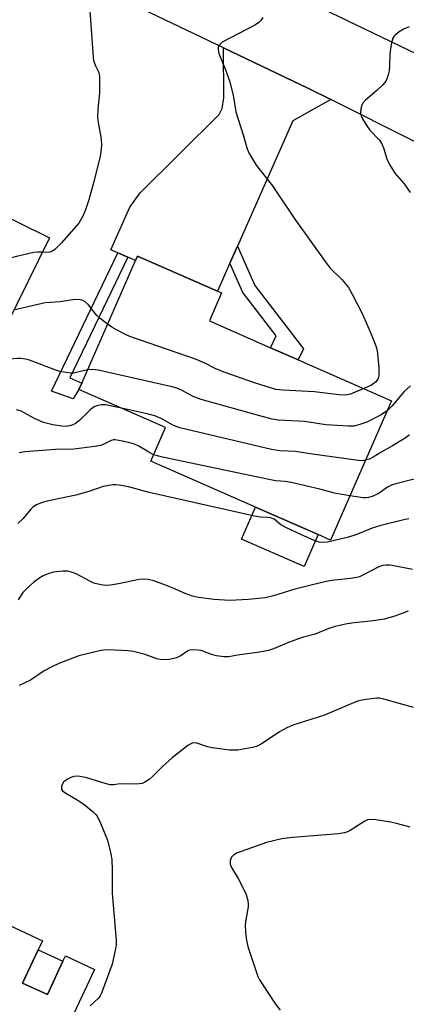
# Model space of a CAD drawing. Units: inches. Extents: x 1285763 to 1291763, y 517451 to 521451.
# Drawn here: x 1285974 to 1286081, y 520476 to 520749 of the extents above; entities that cross this region are included whole.
import ezdxf

# ---------------------------------------------------------------- set-up
doc = ezdxf.new("R2010")
doc.units = ezdxf.units.IN
doc.header["$MEASUREMENT"] = 0
for name, color, linetype in [('BLDG-Footprint', 5, 'Continuous'), ('CULTRL-Pad', 6, 'Continuous'), ('TRANS-Driveway', 251, 'Continuous'), ('TRANS-Non Street Sidewalk', 7, 'Continuous'), ('TRANS-Road', 130, 'Continuous'), ('Undefined', 1, 'Continuous')]:
    doc.layers.add(name, color=color, linetype=linetype)

msp = doc.modelspace()

# ---------------------------------------------------------------- linework, layer by layer
at = {"layer": 'BLDG-Footprint'}
for points, elevation in [([(1285939.22, 520702.15), (1285945.9, 520698.85), (1285948.91, 520704.95), (1285982.11, 520688.56), (1285958.15, 520640.05), (1285957.85, 520640.2), (1285931.97, 520652.98), (1285904.86, 520666.37), (1285885.6, 520675.88), (1285883.9, 520676.72), (1285911.02, 520731.63), (1285915.15, 520729.59), (1285928.65, 520722.92), (1285931.91, 520721.31), (1285925.74, 520708.81), (1285933.94, 520704.76)], 412.08), ([(1286077.25, 520643.26), (1286060.26, 520604.57), (1286056.8, 520606.09), (1286039.43, 520613.71), (1286010.31, 520626.49), (1286014.42, 520635.85), (1285990.33, 520646.43), (1285991.09, 520648.17), (1286006.03, 520682.21), (1286006.59, 520683.49), (1286028.88, 520673.7), (1286029.97, 520673.22), (1286026.58, 520665.5), (1286043.61, 520658.02), (1286051.22, 520654.68)], 408.26), ([(1285974.67, 520481.56), (1285981.56, 520478.34), (1285985.88, 520487.59), (1285986.6, 520489.12), (1285994.64, 520485.35), (1285977.65, 520449), (1285977.14, 520449.24), (1285958.64, 520457.89), (1285941.2, 520466.04), (1285945.13, 520474.44), (1285943.72, 520475.1), (1285923.43, 520484.58), (1285936.96, 520513.51), (1285980.16, 520493.31), (1285978.99, 520490.81)], 397.06)]:
    msp.add_lwpolyline(points, close=True, dxfattribs=dict(at, elevation=elevation))
at = {"layer": 'CULTRL-Pad'}
for points in [[(1286056.8, 520606.09), (1286052.91, 520597.24), (1286035.55, 520604.86), (1286039.43, 520613.71)], [(1285985.88, 520487.59), (1285981.56, 520478.34), (1285974.67, 520481.56), (1285978.99, 520490.81)]]:
    msp.add_lwpolyline(points, close=True, dxfattribs=at)
at = {"layer": 'TRANS-Driveway'}
msp.add_lwpolyline([(1286060.34, 520726.92), (1286049.77, 520721.07), (1286034.39, 520686.2), (1286032.31, 520681.49), (1286028.88, 520673.7), (1286006.59, 520683.49), (1286006.03, 520682.21), (1286003.95, 520683.13), (1286001.18, 520684.34), (1285999.21, 520685.21), (1286004.49, 520697.02), (1286007.33, 520701.08), (1286029.28, 520722.76), (1286030.11, 520724.45), (1286030.56, 520727.39), (1286030.55, 520741.32), (1286053.92, 520730.14)], close=True, dxfattribs=at)
at = {"layer": 'TRANS-Non Street Sidewalk'}
for points in [[(1286003.95, 520683.13), (1285987.82, 520649.61), (1285991.09, 520648.17), (1285990.33, 520646.43), (1285988.74, 520643.83), (1285982.67, 520645.93), (1286001.18, 520684.34)], [(1286032.31, 520681.49), (1286034.39, 520686.2), (1286039.21, 520675.32), (1286052.71, 520657.75), (1286051.22, 520654.68), (1286043.61, 520658.02), (1286045.19, 520661.28), (1286035.92, 520673.36)]]:
    msp.add_lwpolyline(points, close=True, dxfattribs=at)
at = {"layer": 'TRANS-Road'}
msp.add_lwpolyline([(1286106.63, 520703.73), (1286060.34, 520726.92), (1286053.92, 520730.14), (1286030.55, 520741.32), (1286001.94, 520755), (1285961.2, 520775.49), (1285936.02, 520788.15), (1285933.85, 520789.25), (1285873.74, 520822.09), (1285862.26, 520828.36), (1285845.05, 520837.45), (1285800.5, 520860.99), (1285779.93, 520872.09), (1285763.13, 520881.15), (1285763.13, 520904.4), (1285877.59, 520844), (1286019.61, 520770.75), (1286189.44, 520689.06)], dxfattribs=at)
at = {"layer": 'Undefined'}
for points, elevation in [([(1285993.24, 520752.92), (1285994.27, 520738.7), (1285994.41, 520737.82), (1285994.63, 520737.07), (1285995.04, 520736.1), (1285995.88, 520734.47), (1285996.08, 520733.38), (1285996.03, 520728.68), (1285995.56, 520724.32), (1285995.51, 520722.02), (1285995.63, 520720.58), (1285996.41, 520716.56), (1285996.62, 520714.58), (1285996.53, 520713.16), (1285996.2, 520711.17), (1285994.43, 520704.19), (1285993.04, 520699.08), (1285992.18, 520696.35), (1285991.41, 520694.54), (1285990.27, 520692.61), (1285985.49, 520687.12), (1285983.63, 520685.31), (1285982.94, 520684.85), (1285982.2, 520684.59), (1285981.15, 520684.47), (1285980.11, 520684.52)], 412), ([(1286041.43, 520749.78), (1286040.92, 520748.9), (1286040.36, 520748.33), (1286039.37, 520747.69), (1286030.16, 520742.84), (1286029.4, 520742.16), (1286029.06, 520741.53), (1286029.03, 520740.8), (1286029.26, 520739.78), (1286031.11, 520735.21), (1286032.21, 520732.13), (1286033.17, 520728.14), (1286033.93, 520723.56), (1286035.99, 520717.14), (1286037.06, 520713.28), (1286037.6, 520711.94), (1286039.61, 520708.7), (1286044.12, 520702.97), (1286050.36, 520693.74), (1286058.74, 520681.98), (1286060.18, 520680.14), (1286063.37, 520676.93), (1286065.22, 520674.71), (1286066.25, 520672.91), (1286069.12, 520667.36), (1286071.53, 520661.77), (1286072.83, 520658.58), (1286073.22, 520657.21), (1286073.66, 520652.53), (1286073.71, 520650.49), (1286073.56, 520649.72), (1286073.38, 520649.24), (1286072.76, 520648.42), (1286071.64, 520647.65), (1286069.47, 520646.67)], 410), ([(1286082.1, 520747.12), (1286080.5, 520746.48), (1286079.3, 520745.73), (1286078.22, 520744.83), (1286077.85, 520744.42), (1286077.57, 520743.95), (1286077.11, 520742.27), (1286076.7, 520739.62), (1286076.64, 520736.32), (1286076.54, 520734.89), (1286076.28, 520733.78), (1286075.78, 520732.46), (1286075.37, 520731.72), (1286074.84, 520731.07), (1286073.16, 520729.5), (1286069.97, 520726.81), (1286069.37, 520726.17), (1286068.97, 520725.43), (1286068.68, 520724.33), (1286068.58, 520723.21), (1286068.76, 520722.4), (1286069.13, 520721.63), (1286070.33, 520719.61), (1286071.16, 520718.41), (1286073.66, 520715.86), (1286074.31, 520714.98), (1286075, 520713.5), (1286075.91, 520710.44), (1286076.68, 520708.94), (1286078.17, 520706.54), (1286080.71, 520703.56), (1286082.43, 520701.17)], 408), ([(1285980.11, 520684.52), (1285978.93, 520684.59), (1285977.8, 520684.49), (1285973.02, 520683.34), (1285970.19, 520682.58), (1285962.19, 520680.09), (1285960.47, 520679.62), (1285948.99, 520677.7), (1285947.82, 520677.45), (1285946.77, 520677.07), (1285945.29, 520676.31), (1285943.87, 520675.27), (1285925.28, 520659.88), (1285924, 520659.16), (1285921.29, 520658.25)], 412), ([(1285998.3, 520664.59), (1285996.21, 520666.17), (1285995.33, 520666.94), (1285992.85, 520669.98), (1285992.09, 520670.77), (1285991.42, 520671.17), (1285990.63, 520671.36), (1285989.22, 520671.4), (1285985.12, 520670.73), (1285980.96, 520670.44), (1285972.16, 520668.42)], 410), ([(1286069.47, 520646.67), (1286065.8, 520645.14), (1286064.9, 520644.93), (1286064.05, 520644.87), (1286062.6, 520644.95), (1286055.83, 520645.8), (1286047.05, 520646.18), (1286045.08, 520646.45), (1286039.11, 520648.3), (1286030.73, 520651.25), (1286028.15, 520652.28), (1286025.32, 520653.74), (1286022.77, 520654.88), (1286004.51, 520661.17), (1286003.43, 520661.64), (1286000.8, 520663), (1285999.52, 520663.74), (1285998.3, 520664.59)], 410), ([(1285992.7, 520651.83), (1285988.81, 520650.99), (1285987.95, 520650.95), (1285986.79, 520651.09), (1285985.05, 520651.44), (1285983.93, 520651.78), (1285976.58, 520654.6), (1285975.5, 520654.86), (1285974.12, 520655.02), (1285973.28, 520655.03), (1285972.11, 520654.92), (1285965.02, 520653.96)], 408), ([(1286076.08, 520640.6), (1286074.34, 520639.41), (1286070.39, 520637.38), (1286068.16, 520636.55), (1286066.72, 520636.26), (1286065.24, 520636.27), (1286058.98, 520636.64), (1286053.01, 520637.49), (1286045.74, 520637.87), (1286044.04, 520638.21), (1286040.64, 520639.09), (1286024.28, 520643.61), (1286022.12, 520644.45), (1286018.83, 520646.25), (1286017.5, 520646.82), (1286016.66, 520647.09), (1285995.65, 520651.77), (1285994.19, 520651.97), (1285992.7, 520651.83)], 408), ([(1286082.49, 520647.47), (1286080.71, 520645.83), (1286077.4, 520641.85), (1286076.08, 520640.6)], 408), ([(1286002.2, 520641.22), (1285997.73, 520642.18), (1285996.61, 520642.19), (1285995.54, 520641.98), (1285994.55, 520641.57), (1285993.47, 520640.78), (1285992.67, 520640.05), (1285990.52, 520637.82), (1285989.38, 520636.94), (1285988.64, 520636.58), (1285987.82, 520636.33), (1285986.67, 520636.17), (1285985.58, 520636.19), (1285983.04, 520636.6), (1285980.5, 520637.26), (1285977.75, 520638.41), (1285974.3, 520640.37), (1285972.98, 520640.79)], 406), ([(1286070, 520626.75), (1286069.09, 520626.63), (1286067.91, 520626.7), (1286054.57, 520628.5), (1286050.49, 520629.15), (1286046.13, 520629.4), (1286043.83, 520629.76), (1286018.36, 520635.74), (1286016.57, 520636.38), (1286013.16, 520638.34), (1286011.42, 520639.11), (1286009.7, 520639.56), (1286002.2, 520641.22)], 406), ([(1286011.1, 520628.29), (1286009.73, 520629), (1286006.97, 520630.65), (1286005.81, 520631.21), (1286004.48, 520631.62), (1286002.45, 520632.09), (1286000.42, 520632.42), (1285999.91, 520632.4), (1285999.25, 520632.22), (1285997.4, 520631.28), (1285996.42, 520630.89), (1285994.75, 520630.57), (1285988.92, 520629.83), (1285983.78, 520629.73), (1285975.25, 520629.1), (1285973.71, 520628.78)], 404), ([(1286065.67, 520616.89), (1286061.38, 520617.6), (1286057.31, 520618.73), (1286049.3, 520620.57), (1286047.65, 520620.85), (1286045.07, 520621.08), (1286043.6, 520621.33), (1286013.6, 520627.61), (1286012.15, 520627.94), (1286011.1, 520628.29)], 404), ([(1286099.16, 520618.37), (1286097.99, 520618.73), (1286097.6, 520618.99), (1286097.31, 520619.31), (1286096.85, 520620.16), (1286096.3, 520622.25), (1286095.94, 520622.87), (1286095.6, 520623.13), (1286095.16, 520623.29), (1286093.82, 520623.37), (1286091.56, 520623.2), (1286089.01, 520622.87), (1286078.07, 520620.12), (1286077.2, 520619.83), (1286076.13, 520619.3), (1286073.79, 520617.66), (1286073.06, 520617.25), (1286071.8, 520616.7), (1286070.77, 520616.38), (1286070.21, 520616.32), (1286069.33, 520616.36), (1286065.67, 520616.89)], 404), ([(1286082.05, 520610.5), (1286080.63, 520610.22), (1286074.2, 520608.67), (1286071.83, 520607.87), (1286067.29, 520606.02), (1286065.29, 520605.39), (1286059.41, 520604.05), (1286057.88, 520603.9), (1286057.09, 520604.03), (1286055.75, 520604.51), (1286052.01, 520606.1), (1286048.01, 520607.97), (1286046.48, 520608.82), (1286044.59, 520610.35), (1286043.57, 520610.79), (1286042.75, 520610.89), (1286040.82, 520610.95), (1286039.1, 520611.25), (1286009.85, 520617.83), (1286004.14, 520619.33), (1286001.51, 520619.85), (1286000.63, 520619.93), (1285999.75, 520619.89), (1285997.11, 520619.46), (1285993.12, 520618.11), (1285989.5, 520617.04), (1285981.53, 520615.42), (1285980.11, 520615.06), (1285978.5, 520614.35), (1285977.53, 520613.72), (1285976.95, 520613.14), (1285974.81, 520610.54), (1285973.33, 520609.18)], 402), ([(1286083.02, 520596.44), (1286077.4, 520597.52), (1286076.55, 520597.64), (1286075.74, 520597.64), (1286074.69, 520597.5), (1286073.66, 520597.19), (1286069.24, 520594.8), (1286068.27, 520594.38), (1286067.51, 520594.16), (1286065.77, 520593.9), (1286060.6, 520593.39), (1286059.05, 520593.11), (1286050.37, 520590.99), (1286044.43, 520589.13), (1286042.11, 520588.59), (1286037.5, 520588.11), (1286032.17, 520587.77), (1286027.88, 520588.05), (1286023.58, 520588.68), (1286021.89, 520589.02), (1286019.84, 520589.77), (1286016.71, 520591.18), (1286014.43, 520592.09), (1286011.19, 520593.27), (1286009.55, 520593.67), (1286008.17, 520593.75), (1286007.05, 520593.68), (1286001.34, 520592.39), (1285999.07, 520592.04), (1285997.93, 520591.97), (1285996.45, 520592.14), (1285994.43, 520592.64), (1285993.39, 520593.13), (1285989.58, 520595.21), (1285988.56, 520595.6), (1285987.24, 520595.91), (1285985.84, 520595.94), (1285983.26, 520595.65), (1285981.93, 520595.29), (1285980.43, 520594.66), (1285979.19, 520593.93), (1285977.76, 520592.9), (1285976, 520591.33), (1285974.78, 520590.06), (1285973.47, 520587.99)], 400), ([(1286081.82, 520584.83), (1286078.12, 520583.49), (1286075.14, 520582.63), (1286072.19, 520582.19), (1286066.81, 520581.64), (1286064.9, 520581.31), (1286061.58, 520580.58), (1286059.8, 520580.01), (1286055.99, 520578.47), (1286052.75, 520577.61), (1286051.11, 520577.06), (1286048.13, 520575.95), (1286044.39, 520574.35), (1286043.02, 520573.94), (1286040.48, 520573.43), (1286034.43, 520572.63), (1286031.99, 520572.12), (1286030.56, 520572.12), (1286028.53, 520572.39), (1286027.44, 520572.69), (1286024.32, 520573.88), (1286023.24, 520574.05), (1286021.87, 520574.11), (1286021.08, 520574.02), (1286020.59, 520573.84), (1286018.49, 520572.35), (1286017.48, 520571.86), (1286015.49, 520571.44), (1286013.75, 520571.28), (1286012.87, 520571.37), (1286012.01, 520571.57), (1286008.76, 520572.81), (1286005.49, 520573.66), (1286004.01, 520573.81), (1285998.34, 520574.06), (1285997.16, 520574), (1285996.01, 520573.8), (1285990.27, 520572.44), (1285984.73, 520570.33), (1285982.96, 520569.5), (1285980.66, 520568.25), (1285976.89, 520565.72), (1285973.7, 520564.24)], 398), ([(1286083.35, 520558.07), (1286075.04, 520560.39), (1286073.88, 520560.63), (1286073, 520560.66), (1286069.47, 520560.2), (1286067.75, 520559.82), (1286064.86, 520558.66), (1286058.62, 520555.92), (1286049.74, 520553.21), (1286048.15, 520552.47), (1286046.09, 520551.36), (1286040.97, 520547.92), (1286039.68, 520547.29), (1286038.58, 520546.94), (1286034.49, 520546.25), (1286033.32, 520546.2), (1286032.14, 520546.26), (1286027.4, 520546.85), (1286026.03, 520547.17), (1286023.08, 520548.2), (1286022.31, 520548.3), (1286021.81, 520548.22), (1286020.61, 520547.52), (1286016.23, 520544.09), (1286013.47, 520541.58), (1286011.09, 520539.2), (1286009.81, 520538.11), (1286008.68, 520537.3), (1286007.93, 520536.98), (1286007.07, 520536.85), (1286005.88, 520536.8), (1286001.81, 520536.85), (1285999.96, 520536.6), (1285999.02, 520536.6), (1285997.59, 520536.94), (1285992.51, 520538.58), (1285991.18, 520538.87), (1285990.03, 520538.98), (1285988.87, 520538.89), (1285988.04, 520538.66), (1285986.99, 520538.09), (1285986.08, 520537.36), (1285985.66, 520536.71), (1285985.47, 520536.01), (1285985.51, 520535.36), (1285985.79, 520534.96), (1285986.67, 520534.29), (1285990.27, 520532.16), (1285991.79, 520531.11), (1285994.27, 520529.08), (1285995.09, 520528.24), (1285995.61, 520527.53), (1285996.36, 520525.92), (1285998.23, 520521.21), (1285999.14, 520517.79), (1285999.44, 520515.83), (1285999.54, 520512.86), (1285999.54, 520506.47), (1286000.66, 520493.34), (1286000.67, 520492.16), (1286000.51, 520491.02), (1285999.54, 520486.76), (1285996.64, 520478.7), (1285996.24, 520477.99), (1285995.74, 520477.36), (1285993.48, 520475.21)], 396), ([(1286082.41, 520524.89), (1286078.58, 520525.9), (1286076.89, 520526.25), (1286072.83, 520526.88), (1286071.12, 520526.99), (1286070.58, 520526.88), (1286069.83, 520526.54), (1286065.71, 520523.96), (1286064.95, 520523.55), (1286064.17, 520523.26), (1286062.49, 520523.02), (1286049.65, 520521.96), (1286046.72, 520521.62), (1286042.47, 520520.63), (1286035.4, 520518.13), (1286034.31, 520517.68), (1286033.33, 520517.06), (1286032.76, 520516.47), (1286032.4, 520515.55), (1286032.36, 520514.56), (1286032.71, 520513.61), (1286034.56, 520510.61), (1286036.2, 520507.5), (1286036.77, 520506.14), (1286037.26, 520504.43), (1286037.41, 520503.57), (1286037.41, 520502.72), (1286036.7, 520499.1), (1286036.56, 520497.72), (1286036.64, 520495.7), (1286036.86, 520493.41), (1286037.25, 520491.73), (1286040.01, 520483.34), (1286040.5, 520482.42), (1286045, 520475.69), (1286046.29, 520474.04)], 394)]:
    msp.add_lwpolyline(points, dxfattribs=dict(at, elevation=elevation))
msp.add_polyline3d([(1286082.17, 520633.79, 406), (1286081.3, 520633.11, 406), (1286080.12, 520632.34, 406), (1286077.45, 520630.74, 406), (1286074.51, 520629.14, 406), (1286072.08, 520627.58, 406), (1286071.05, 520627.07, 406), (1286070, 520626.75, 406)], dxfattribs=at)

doc.saveas('drawing.dxf')
